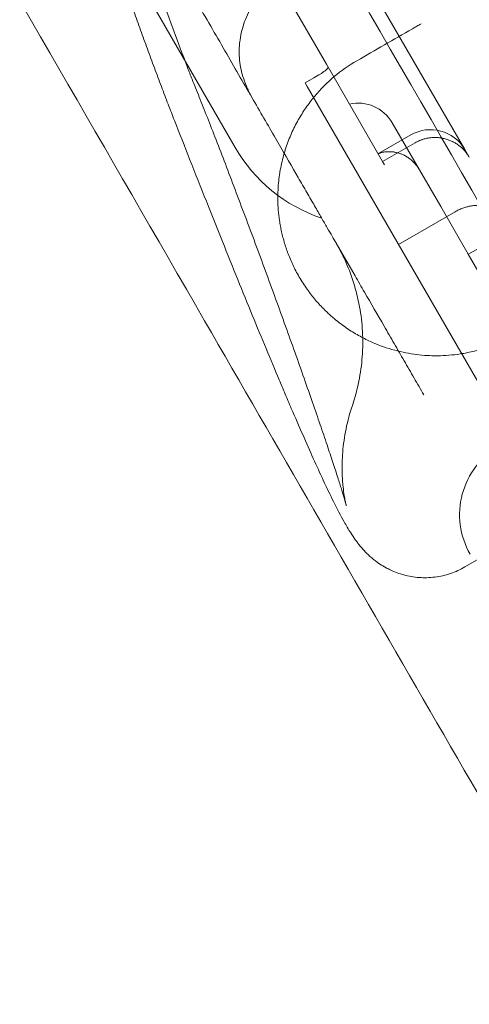
# Model space of a CAD drawing. Units: millimetres. Extents: x -10 to 18990, y -2046 to 27342.
# Drawn here: x 2959 to 3072, y 8560 to 8809 of the extents above; entities that cross this region are included whole.
import ezdxf

# ---------------------------------------------------------------- set-up
doc = ezdxf.new("R2010")
doc.units = ezdxf.units.MM
doc.header["$MEASUREMENT"] = 0

msp = doc.modelspace()

# ---------------------------------------------------------------- linework, layer by layer
at = {"color": 0, "linetype": 'Continuous', "lineweight": 0}
for p, q in [((2970.83, 8849.67), (3009.07, 8783.44)), ((3071.14, 8775.94), (3034.65, 8839.14)), ((3036.16, 8797.5), (3022.88, 8820.51)), ((3036.16, 8797.5), (3036.16, 8797.5)), ((3050.38, 8772.87), (3036.16, 8797.5)), ((3030.8, 8792.78), (3032.99, 8794.04)), ((3030.8, 8792.78), (3031.32, 8791.88)), ((3032.99, 8794.04), (3034.27, 8794.78)), ((3032.99, 8794.04), (3032.99, 8794.04)), ((3031.32, 8791.88), (3071.97, 8721.47)), ((3009.07, 8783.44), (3013.1, 8776.46)), ((3059.67, 8770.8), (3052.81, 8782.67)), ((3049.32, 8774.89), (3057.48, 8779.6)), ((3050.38, 8772.87), (3058.61, 8777.63)), ((3072.28, 8773.96), (3071.14, 8775.94)), ((3050.87, 8772.01), (3050.38, 8772.87)), ((3065.05, 8761.48), (3059.67, 8770.8)), ((3054.39, 8751.91), (3068.69, 8760.17)), ((3065.05, 8761.48), (3072.01, 8749.41)), ((3038.66, 8752.19), (3043.42, 8743.94)), ((3072.01, 8749.41), (3074.18, 8750.66)), ((3081.28, 8733.36), (3072.01, 8749.41)), ((3071.97, 8721.47), (3098.61, 8675.32)), ((3071.17, 8670.32), (3077.91, 8674.21))]:
    msp.add_line(p, q, dxfattribs=at)
for centre, radius, start, end in [((3044.15, 8777.67), 10, 30, 102.5811), ((3062.48, 8770.94), 10, 30, 120), ((3047.74, 8796.46), 40, 210, 251.4096), ((3089.83, 8683.57), 20, 120, 210)]:
    msp.add_arc(centre, radius, start, end, dxfattribs=at)
for points, knots in [([(2901.37, 9235.99), (2902.09, 9234.74), (2902.99, 9233.18), (2903.9, 9231.6), (2904.09, 9231.26), (2904.11, 9231.24), (2904.11, 9231.23), (2904.11, 9231.23), (2904.12, 9231.23), (2904.12, 9231.23), (2904.12, 9231.22), (2904.12, 9231.21), (2904.13, 9231.2), (2904.18, 9231.12), (2904.29, 9230.92), (2905.01, 9229.67), (2908.11, 9224.31), (2915.96, 9210.71), (2927.88, 9190.07), (2938.12, 9172.34), (2944.07, 9162.02), (2945.67, 9159.25), (2946.73, 9157.42), (2947.25, 9156.51), (2949.87, 9151.98), (2953.94, 9144.94), (2958.53, 9136.98), (2960.98, 9132.74), (2962.14, 9130.73), (2962.52, 9130.07), (2963.25, 9128.8), (2965.04, 9125.71), (2966.88, 9122.51), (2968.81, 9119.17), (2969.25, 9118.41), (2969.48, 9118.02), (2970.17, 9116.82), (2971.62, 9114.3), (2974.31, 9109.65), (2977.14, 9104.75), (2979.1, 9101.35), (2979.92, 9099.92), (2980.47, 9098.98), (2980.74, 9098.51), (2983.15, 9094.33), (2985.16, 9090.85), (2988.25, 9085.5), (2989.3, 9083.69), (2991.45, 9079.95), (2994.79, 9074.17), (3000.61, 9064.09), (3005.98, 9054.79), (3008.87, 9049.78), (3009.86, 9048.08), (3010.24, 9047.41), (3010.43, 9047.09), (3010.97, 9046.15), (3012.68, 9043.18), (3014.09, 9040.74), (3015.91, 9037.59), (3016.29, 9036.93), (3017.12, 9035.5), (3018.44, 9033.21), (3024.06, 9023.47), (3032.04, 9009.66), (3036.91, 9001.22), (3038.65, 8998.2), (3039.42, 8996.88), (3041.52, 8993.24), (3043.23, 8990.28), (3045.1, 8987.04), (3046.12, 8985.27), (3046.48, 8984.65), (3047.23, 8983.35), (3049.2, 8979.94), (3055.38, 8969.22), (3064.59, 8953.28), (3070.83, 8942.46), (3072.83, 8939), (3073.6, 8937.67), (3073.96, 8937.04), (3075, 8935.25), (3076.84, 8932.06), (3078.74, 8928.77), (3080.75, 8925.29), (3081.35, 8924.25), (3081.77, 8923.53), (3081.98, 8923.15), (3083.09, 8921.23), (3092.07, 8905.67), (3107.68, 8878.65), (3113.69, 8868.23), (3114.02, 8867.67), (3114.59, 8866.67), (3115.35, 8865.36), (3116.51, 8863.34), (3117.2, 8862.15), (3117.73, 8861.23), (3121.1, 8855.41), (3121.93, 8853.97), (3122.38, 8853.18), (3123.86, 8850.62), (3127.24, 8844.77), (3132.69, 8835.33), (3136.99, 8827.87), (3138.87, 8824.62), (3139.6, 8823.36), (3139.83, 8822.95), (3139.84, 8822.94), (3139.84, 8822.94), (3139.85, 8822.92), (3139.87, 8822.89), (3139.91, 8822.82), (3139.99, 8822.68), (3140.15, 8822.4), (3140.47, 8821.85), (3143.55, 8816.52), (3145.5, 8813.13), (3148.34, 8808.22), (3149.3, 8806.56), (3151.48, 8802.77), (3155.16, 8796.4), (3160.66, 8786.87), (3164.01, 8781.07), (3164.99, 8779.37), (3165.36, 8778.74), (3165.53, 8778.45), (3165.99, 8777.65), (3167.28, 8775.42), (3167.75, 8774.59), (3168.99, 8772.45), (3169.94, 8770.81), (3170.69, 8769.5), (3171.13, 8768.74), (3173.56, 8764.54), (3177.62, 8757.5), (3182.09, 8749.77), (3183.7, 8746.98), (3184.68, 8745.28), (3185.12, 8744.51), (3187.03, 8741.2), (3188.23, 8739.12), (3188.54, 8738.6), (3189.93, 8736.18), (3190.98, 8734.37), (3191.79, 8732.95), (3192.27, 8732.13), (3194.87, 8727.62), (3199.15, 8720.21), (3202.6, 8714.24), (3203.74, 8712.26), (3203.95, 8711.89), (3204.35, 8711.21), (3204.89, 8710.27), (3206.14, 8708.11), (3206.37, 8707.7), (3206.37, 8707.7)], [0, 0, 0, 0, 0.25, 0.3125, 0.3164063, 0.3173828, 0.3178711, 0.3179321, 0.3179626, 0.3179626, 0.3179703, 0.3179703, 0.3179779, 0.3179932, 0.3181152, 0.3183594, 0.3203125, 0.328125, 0.34375, 0.359375, 0.3632813, 0.3652344, 0.3652344, 0.3671875, 0.3671875, 0.375, 0.3828125, 0.3867188, 0.3867188, 0.3886719, 0.3886719, 0.390625, 0.3984375, 0.3994141, 0.3994141, 0.4003906, 0.4003906, 0.4023438, 0.40625, 0.4101563, 0.4121094, 0.4130859, 0.4130859, 0.4140625, 0.4140625, 0.421875, 0.421875, 0.4257813, 0.4257813, 0.4296875, 0.4375, 0.4453125, 0.4492188, 0.4501953, 0.4501953, 0.4511719, 0.4511719, 0.453125, 0.4609375, 0.4609375, 0.4628906, 0.4628906, 0.4648438, 0.46875, 0.484375, 0.4882813, 0.4882813, 0.4921875, 0.4921875, 0.5, 0.5039063, 0.5039063, 0.5058594, 0.5058594, 0.5078125, 0.515625, 0.53125, 0.5390625, 0.5410156, 0.5410156, 0.5429688, 0.5429688, 0.546875, 0.5546875, 0.5566406, 0.5576172, 0.5576172, 0.5585938, 0.5585938, 0.5625, 0.59375, 0.59375, 0.5957031, 0.5957031, 0.5976563, 0.6015625, 0.609375, 0.625, 0.6269531, 0.6269531, 0.6289063, 0.6289063, 0.6328125, 0.640625, 0.6445313, 0.6464844, 0.6474609, 0.6474686, 0.6474686, 0.6474762, 0.6474762, 0.6474915, 0.647522, 0.647583, 0.6477051, 0.6479492, 0.6484375, 0.65625, 0.65625, 0.6601563, 0.6601563, 0.6640625, 0.671875, 0.6757813, 0.6767578, 0.6767578, 0.6777344, 0.6777344, 0.6796875, 0.6875, 0.6914063, 0.6933594, 0.6933594, 0.6953125, 0.6953125, 0.703125, 0.7070313, 0.7089844, 0.7089844, 0.7109375, 0.7109375, 0.71875, 0.7265625, 0.7304688, 0.7324219, 0.7324219, 0.734375, 0.734375, 0.7421875, 0.7460938, 0.7460938, 0.7470703, 0.7470703, 0.7480469, 0.75, 0.7561463, 0.7561463, 0.7561463, 0.7561463]), ([(2747.5, 9179.29), (2784.34, 9115.48), (2870.3, 8966.59), (2956.27, 8817.7), (3005.39, 8732.61), (3042.24, 8668.79), (3103.65, 8562.41), (3189.64, 8413.49), (3238.77, 8328.39), (3263.33, 8285.84)], [0, 0, 0, 0, 22.104782, 51.577824, 51.577824, 51.577824, 73.687672, 88.427571, 103.167469, 103.167469, 103.167469, 103.167469]), ([(2905.65, 9055.37), (2960.54, 8960.29), (3015.44, 8865.2), (3070.34, 8770.12), (3125.25, 8675.01), (3180.16, 8579.91), (3235.07, 8484.8)], [41.988807, 41.988807, 41.988807, 41.988807, 74.926486, 74.926486, 74.926486, 107.872491, 107.872491, 107.872491, 107.872491]), ([(3001.06, 8796.71), (2999.91, 8799.79), (2998.76, 8802.87), (2994.17, 8815.18), (2990.73, 8824.42), (2985.11, 8839.49), (2982.9, 8845.43), (2980.76, 8851.13)], [0, 0, 0, 0, 10.000001, 10.000001, 40.000129, 40.000129, 59.027359, 59.027359, 59.027359, 59.027359]), ([(3029.98, 8827.23), (3029.02, 8826.38), (3028.11, 8825.54), (3026.37, 8823.86), (3025.54, 8823.02), (3024.35, 8821.76), (3023.96, 8821.34), (3023.4, 8820.71), (3023.21, 8820.5), (3022.84, 8820.08), (3022.66, 8819.87), (3021.77, 8818.82), (3021.11, 8817.99), (3019.89, 8816.36), (3019.32, 8815.55), (3018.54, 8814.34), (3018.29, 8813.94), (3017.93, 8813.34), (3017.82, 8813.14), (3017.59, 8812.75), (3017.48, 8812.55), (3016.94, 8811.56), (3016.55, 8810.78), (3015.87, 8809.23), (3015.57, 8808.47), (3015.06, 8806.94), (3014.85, 8806.18), (3014.5, 8804.66), (3014.37, 8803.89), (3014.26, 8802.94), (3014.24, 8802.74), (3014.21, 8802.36), (3014.19, 8802.17), (3014.15, 8801.59), (3014.14, 8801.21), (3014.13, 8800.05), (3014.17, 8799.28), (3014.33, 8797.74), (3014.45, 8796.96), (3014.79, 8795.38), (3015.01, 8794.59), (3015.54, 8792.97), (3015.86, 8792.15), (3016.33, 8791.1), (3016.43, 8790.89), (3016.63, 8790.47), (3016.74, 8790.25), (3017.06, 8789.62), (3017.3, 8789.19), (3017.54, 8788.76)], [0, 0, 0, 0, 0.0625, 0.0625, 0.125, 0.125, 0.15625, 0.15625, 0.171875, 0.171875, 0.1875, 0.1875, 0.25, 0.25, 0.3125, 0.3125, 0.34375, 0.34375, 0.359375, 0.359375, 0.375, 0.375, 0.4375, 0.4375, 0.5, 0.5, 0.5625, 0.5625, 0.625, 0.625, 0.640625, 0.640625, 0.65625, 0.65625, 0.6875, 0.6875, 0.75, 0.75, 0.8125, 0.8125, 0.875, 0.875, 0.9375, 0.9375, 0.953125, 0.953125, 0.96875, 0.96875, 1, 1, 1, 1]), ([(2997.77, 8783.28), (2997.26, 8784.58), (2996.73, 8785.96), (2995.62, 8788.84), (2995.05, 8790.35), (2993.89, 8793.42), (2993.3, 8794.99), (2992.12, 8798.16), (2991.53, 8799.77), (2990.36, 8802.97), (2989.78, 8804.58), (2988.64, 8807.73), (2988.09, 8809.29), (2987.01, 8812.32), (2986.5, 8813.79), (2985.51, 8816.62), (2985.05, 8817.98), (2984.15, 8820.61), (2983.73, 8821.89), (2983.34, 8823.06)], [0, 0, 0, 0, 5.109682, 5.109682, 10.249941, 10.249941, 15.367618, 15.367618, 20.481287, 20.481287, 25.599702, 25.599702, 30.727542, 30.727542, 35.86291, 35.86291, 41.012327, 41.012327, 46.489053, 46.489053, 46.489053, 46.489053]), ([(3004.13, 8811.99), (3006.65, 8807.63), (3011.53, 8799.18), (3018.21, 8787.61), (3024.14, 8777.35), (3027.93, 8770.77), (3030.18, 8766.88), (3031.24, 8765.04), (3032.25, 8763.29), (3033.52, 8761.1), (3034.38, 8759.6), (3034.92, 8758.67)], [-265.719577, -265.719577, -265.719577, -265.719577, -244.637282, -223.554987, -202.472691, -181.390396, -176.119822, -170.849248, -165.578674, -160.3081, -149.721544, -149.721544, -149.721544, -149.721544]), ([(3060.09, 8807.73), (3059.99, 8807.67), (3059.53, 8807.41), (3058.77, 8806.97), (3058.2, 8806.64), (3057.94, 8806.49)], [0.7929052, 0.7929052, 0.7929052, 0.7929052, 0.8397605, 1.0077126, 1.1756647, 1.1756647, 1.1756647, 1.1756647]), ([(3043.9, 8798.39), (3041.86, 8797.21), (3038.02, 8794.52), (3033.87, 8790.35), (3031.33, 8787.02), (3030, 8784.99), (3028.74, 8782.89), (3027.32, 8780.07), (3025.89, 8776.4), (3024.96, 8773.08), (3024.48, 8770.6), (3024.26, 8769.14), (3024.08, 8767.64), (3023.93, 8765.71), (3023.88, 8763.26), (3023.99, 8760.68), (3024.24, 8758.43), (3024.55, 8756.56), (3024.83, 8755.14), (3025.18, 8753.68), (3025.74, 8751.68), (3026.45, 8749.63), (3027.3, 8747.58), (3027.78, 8746.56), (3028.03, 8746.05), (3028.56, 8744.97), (3029.45, 8743.36), (3030.76, 8741.33), (3031.62, 8740.12), (3032.33, 8739.18), (3033.05, 8738.27), (3033.98, 8737.18), (3035.12, 8735.96), (3036.14, 8734.95), (3037.03, 8734.11), (3038.06, 8733.21), (3039.86, 8731.73), (3041.92, 8730.29), (3043.93, 8729.07), (3045.93, 8727.98), (3049.39, 8726.37), (3053.23, 8725.12), (3057.84, 8724.13), (3061.2, 8723.78), (3065.57, 8723.71), (3068.75, 8723.98), (3071.82, 8724.52), (3074.24, 8725.07), (3078.38, 8726.32), (3081.75, 8727.86), (3083.9, 8729.11)], [0, 0, 0, 0, 1.199191, 2.398381, 2.997976, 3.297774, 3.597572, 4.197167, 4.796762, 5.396357, 5.696155, 5.846054, 5.995953, 6.29575, 6.595548, 6.895345, 7.195143, 7.345042, 7.494941, 7.644839, 7.794738, 8.094536, 8.244435, 8.394334, 8.394334, 8.394334, 8.710532, 8.868631, 9.02673, 9.105779, 9.184829, 9.342928, 9.501027, 9.659126, 9.764526, 9.869925, 10.080724, 10.502321, 10.71312, 10.923919, 11.345516, 12.188711, 12.610309, 13.453504, 13.769702, 14.718297, 15.034495, 15.350693, 15.983089, 17.247882, 17.247882, 17.247882, 17.247882]), ([(3034.27, 8794.78), (3034.71, 8795.04), (3035.13, 8795.32), (3035.93, 8795.94), (3036.31, 8796.27), (3036.66, 8796.63)], [0, 0, 0, 0, 0.5, 0.5, 1, 1, 1, 1]), ([(3041.21, 8685.84), (3041.18, 8685.95), (3041.12, 8686.18), (3040.93, 8686.84), (3040.8, 8687.3), (3040.45, 8688.45), (3040.23, 8689.18), (3039.7, 8690.88), (3039.39, 8691.88), (3038.67, 8694.13), (3038.26, 8695.39), (3037.36, 8698.14), (3036.86, 8699.63), (3035.79, 8702.83), (3035.21, 8704.54), (3033.98, 8708.12), (3033.33, 8710.01), (3031.97, 8713.93), (3031.26, 8715.97), (3029.79, 8720.16), (3029.03, 8722.32), (3027.46, 8726.72), (3026.66, 8728.97), (3025.02, 8733.53), (3024.19, 8735.84), (3022.5, 8740.48), (3021.64, 8742.82), (3019.93, 8747.5), (3019.07, 8749.84), (3017.35, 8754.49), (3016.48, 8756.8), (3014.78, 8761.35), (3013.93, 8763.6), (3012.27, 8768.01), (3011.45, 8770.16), (3009.84, 8774.36), (3009.06, 8776.4), (3007.54, 8780.33), (3006.8, 8782.22), (3005.39, 8785.82), (3004.71, 8787.54), (3003.42, 8790.77), (3002.81, 8792.28), (3002.23, 8793.69)], [0, 0, 0, 0, 4.559489, 4.559489, 9.570751, 9.570751, 15.303814, 15.303814, 21.601237, 21.601237, 28.300438, 28.300438, 35.263077, 35.263077, 42.404834, 42.404834, 49.666775, 49.666775, 57.009272, 57.009272, 64.401937, 64.401937, 71.831488, 71.831488, 79.283593, 79.283593, 86.753619, 86.753619, 94.225947, 94.225947, 101.696958, 101.696958, 109.158226, 109.158226, 116.599412, 116.599412, 124.014456, 124.014456, 131.38687, 131.38687, 138.702337, 138.702337, 145.960837, 145.960837, 145.960837, 145.960837]), ([(3025.57, 8714.52), (3025.13, 8715.56), (3024.68, 8716.61), (3023.17, 8720.2), (3022.07, 8722.82), (3019.81, 8728.26), (3018.65, 8731.08), (3016.26, 8736.92), (3015.03, 8739.94), (3012.51, 8746.16), (3011.22, 8749.37), (3008.57, 8755.96), (3007.22, 8759.35), (3004.46, 8766.29), (3003.05, 8769.84), (3000.36, 8776.68), (2999.07, 8779.95), (2997.77, 8783.28)], [163.03197, 163.03197, 163.03197, 163.03197, 169.454142, 169.454142, 184.46563, 184.46563, 199.417509, 199.417509, 214.358496, 214.358496, 229.290632, 229.290632, 244.202747, 244.202747, 259.12734, 259.12734, 272.273613, 272.273613, 272.273613, 272.273613]), ([(3072.28, 8773.96), (3072.12, 8774.24), (3071.94, 8774.52), (3071.65, 8774.91), (3071.56, 8775.04), (3071.35, 8775.3), (3071.25, 8775.43), (3070.92, 8775.8), (3070.69, 8776.04), (3070.22, 8776.48), (3069.97, 8776.69), (3069.45, 8777.09), (3069.18, 8777.28), (3068.77, 8777.54), (3068.62, 8777.62), (3068.33, 8777.78), (3068.19, 8777.86), (3067.75, 8778.08), (3067.45, 8778.21), (3066.98, 8778.38), (3066.83, 8778.44), (3066.51, 8778.54), (3066.36, 8778.58), (3065.88, 8778.71), (3065.56, 8778.78), (3064.92, 8778.89), (3064.59, 8778.92), (3063.94, 8778.97), (3063.62, 8778.97), (3062.96, 8778.95), (3062.63, 8778.93), (3061.98, 8778.84), (3061.66, 8778.78), (3061.03, 8778.63), (3060.71, 8778.54), (3060.32, 8778.41), (3060.25, 8778.39), (3060.09, 8778.33), (3060.01, 8778.3), (3059.78, 8778.21), (3059.63, 8778.14), (3059.18, 8777.94), (3058.89, 8777.79), (3058.61, 8777.63)], [0, 0, 0, 0, 0.0625, 0.0625, 0.09375, 0.09375, 0.125, 0.125, 0.1875, 0.1875, 0.25, 0.25, 0.3125, 0.3125, 0.34375, 0.34375, 0.375, 0.375, 0.4375, 0.4375, 0.46875, 0.46875, 0.5, 0.5, 0.5625, 0.5625, 0.625, 0.625, 0.6875, 0.6875, 0.75, 0.75, 0.8125, 0.8125, 0.875, 0.875, 0.890625, 0.890625, 0.90625, 0.90625, 0.9375, 0.9375, 1, 1, 1, 1]), ([(3049.26, 8774.82), (3049.25, 8774.83), (3049.26, 8774.84), (3049.3, 8774.88), (3049.34, 8774.9), (3049.42, 8774.94), (3049.44, 8774.95), (3049.5, 8774.97), (3049.54, 8774.99), (3049.64, 8775.02), (3049.71, 8775.05), (3049.88, 8775.1), (3049.96, 8775.12), (3050.15, 8775.17), (3050.24, 8775.19), (3050.54, 8775.25), (3050.76, 8775.29), (3051.19, 8775.34), (3051.42, 8775.36), (3051.89, 8775.37), (3052.13, 8775.37), (3052.61, 8775.35), (3052.86, 8775.33), (3053.24, 8775.28), (3053.37, 8775.26), (3053.63, 8775.21), (3053.76, 8775.18), (3054.14, 8775.09), (3054.4, 8775.02), (3054.92, 8774.85), (3055.18, 8774.75), (3055.57, 8774.58), (3055.7, 8774.52), (3055.9, 8774.42), (3055.97, 8774.39), (3056.1, 8774.32), (3056.16, 8774.28), (3056.49, 8774.09), (3056.75, 8773.93), (3057.25, 8773.57), (3057.5, 8773.38), (3057.86, 8773.05), (3057.98, 8772.94), (3058.16, 8772.77), (3058.22, 8772.71), (3058.34, 8772.59), (3058.39, 8772.53), (3058.68, 8772.21), (3058.89, 8771.95), (3059.3, 8771.4), (3059.49, 8771.1), (3059.67, 8770.8)], [0, 0, 0, 0, 0.03125, 0.03125, 0.0625, 0.0625, 0.078125, 0.078125, 0.09375, 0.09375, 0.125, 0.125, 0.15625, 0.15625, 0.1875, 0.1875, 0.25, 0.25, 0.3125, 0.3125, 0.375, 0.375, 0.4375, 0.4375, 0.46875, 0.46875, 0.5, 0.5, 0.5625, 0.5625, 0.625, 0.625, 0.65625, 0.65625, 0.671875, 0.671875, 0.6875, 0.6875, 0.75, 0.75, 0.8125, 0.8125, 0.84375, 0.84375, 0.859375, 0.859375, 0.875, 0.875, 0.9375, 0.9375, 1, 1, 1, 1]), ([(3081.29, 8758.35), (3081.05, 8758.76), (3080.77, 8759.14), (3080.13, 8759.83), (3079.76, 8760.15), (3079.24, 8760.5), (3079.13, 8760.57), (3078.91, 8760.7), (3078.8, 8760.76), (3078.45, 8760.95), (3078.21, 8761.06), (3077.72, 8761.26), (3077.46, 8761.35), (3076.93, 8761.51), (3076.65, 8761.58), (3076.09, 8761.68), (3075.79, 8761.73), (3075.41, 8761.76), (3075.34, 8761.77), (3075.18, 8761.78), (3074.95, 8761.79), (3074.72, 8761.8), (3074.25, 8761.8), (3073.93, 8761.78), (3073.28, 8761.72), (3072.95, 8761.68), (3072.54, 8761.61), (3072.45, 8761.59), (3072.29, 8761.56), (3072.03, 8761.5), (3071.79, 8761.44), (3071.29, 8761.3), (3070.96, 8761.2), (3070.3, 8760.96), (3069.98, 8760.82), (3069.49, 8760.59), (3069.33, 8760.51), (3069.01, 8760.35), (3068.85, 8760.26), (3068.69, 8760.17)], [0, 0, 0, 0, 0.125, 0.125, 0.25, 0.25, 0.28125, 0.28125, 0.3125, 0.3125, 0.375, 0.375, 0.4375, 0.4375, 0.5, 0.5, 0.5625, 0.5625, 0.578125, 0.578125, 0.59375, 0.625, 0.625, 0.6875, 0.6875, 0.75, 0.75, 0.765625, 0.765625, 0.78125, 0.8125, 0.8125, 0.875, 0.875, 0.9375, 0.9375, 0.96875, 0.96875, 1, 1, 1, 1]), ([(3034.92, 8758.67), (3035.45, 8757.74), (3036.93, 8755.18), (3038.04, 8753.26), (3038.61, 8752.28)], [-149.721544, -149.721544, -149.721544, -149.721544, -139.225805, -118.143509, -118.143509, -118.143509, -118.143509]), ([(3038.61, 8752.28), (3038.62, 8752.25), (3038.65, 8752.21), (3038.66, 8752.19), (3038.66, 8752.19), (3038.66, 8752.19)], [-64.642235, -64.642235, -64.642235, -64.642235, -63.986844, -63.33056, -63.26411, -63.26411, -63.26411, -63.26411]), ([(3038.61, 8752.28), (3038.62, 8752.26), (3038.63, 8752.24), (3038.65, 8752.21), (3038.66, 8752.19), (3038.66, 8752.19), (3038.66, 8752.19), (3038.66, 8752.19), (3038.66, 8752.19), (3038.66, 8752.19), (3038.66, 8752.19), (3038.66, 8752.19), (3038.66, 8752.19), (3038.66, 8752.19), (3038.66, 8752.19), (3038.66, 8752.19), (3038.66, 8752.19), (3038.66, 8752.19), (3038.66, 8752.19), (3038.66, 8752.19), (3038.66, 8752.19), (3038.66, 8752.18), (3038.66, 8752.18), (3038.68, 8752.16), (3038.69, 8752.14), (3038.72, 8752.08), (3038.75, 8752.03), (3038.85, 8751.86), (3038.92, 8751.73), (3039.21, 8751.21), (3039.43, 8750.81), (3040.26, 8749.22), (3040.84, 8748), (3042.2, 8744.82), (3042.9, 8742.82), (3044.05, 8738.75), (3044.49, 8736.68), (3045.12, 8732.51), (3045.3, 8730.4), (3045.39, 8726.19), (3045.31, 8724.07), (3044.87, 8719.88), (3044.51, 8717.79), (3043.67, 8714.21), (3043.24, 8712.69), (3042.73, 8711.2)], [6.856384, 6.856384, 6.856384, 6.856384, 7.34501, 7.34501, 8.013651, 8.013651, 8.138934, 8.138934, 8.232895, 8.232895, 8.241704, 8.241704, 8.246382, 8.246382, 8.247553, 8.247553, 8.248143, 8.248143, 8.248439, 8.248439, 8.248735, 8.248735, 8.249936, 8.249936, 8.325019, 8.325019, 8.474716, 8.474716, 8.923812, 8.923812, 10.27121, 10.27121, 14.316343, 14.316343, 20.650237, 20.650237, 26.978363, 26.978363, 33.301943, 33.301943, 39.62906, 39.62906, 45.951809, 45.951809, 50.679863, 50.679863, 50.679863, 50.679863]), ([(3043.42, 8743.94), (3044.2, 8742.59), (3046.58, 8738.47), (3049.93, 8732.68), (3052.88, 8727.56), (3054.56, 8724.65), (3056.24, 8721.74), (3058.34, 8718.11), (3059.99, 8715.25), (3060.8, 8713.85)], [-35.273752, -35.273752, -35.273752, -35.273752, -30.234644, -20.15643, -15.117322, -12.597769, -10.078215, -5.039107, 0, 0, 0, 0]), ([(3051.27, 8670.1), (3050.7, 8670.41), (3050.18, 8670.73), (3048.9, 8671.58), (3048.21, 8672.11), (3047.01, 8673.14), (3046.5, 8673.63), (3045.54, 8674.62), (3045.11, 8675.11), (3044.28, 8676.12), (3043.9, 8676.63), (3043.09, 8677.76), (3042.69, 8678.36), (3041.72, 8679.89), (3041.18, 8680.81), (3039.78, 8683.32), (3038.91, 8684.99), (3037.16, 8688.51), (3036.3, 8690.31), (3034.58, 8693.99), (3033.74, 8695.83), (3032, 8699.68), (3031.11, 8701.69), (3029.26, 8705.92), (3028.3, 8708.12), (3026.74, 8711.77), (3026.16, 8713.13), (3025.57, 8714.52)], [23.388029, 23.388029, 23.388029, 23.388029, 25.949027, 25.949027, 30.146795, 30.146795, 34.496574, 34.496574, 39.555469, 39.555469, 45.815084, 45.815084, 54.269905, 54.269905, 67.617147, 67.617147, 88.901569, 88.901569, 107.501125, 107.501125, 123.654238, 123.654238, 139.151716, 139.151716, 154.365684, 154.365684, 163.031805, 163.031805, 163.031805, 163.031805]), ([(3042.73, 8711.2), (3042.08, 8709.25), (3041.54, 8707.26), (3040.73, 8703.3), (3040.45, 8701.3), (3040.15, 8697.58), (3040.11, 8695.82), (3040.19, 8692.88), (3040.28, 8691.64), (3040.48, 8689.76), (3040.58, 8689.03), (3040.77, 8687.88), (3040.85, 8687.43), (3041.01, 8686.67), (3041.07, 8686.39), (3041.16, 8686.03), (3041.18, 8685.93), (3041.21, 8685.84)], [0, 0, 0, 0, 6.200481, 6.200481, 12.331009, 12.331009, 17.873057, 17.873057, 22.306562, 22.306562, 25.819441, 25.819441, 29.137706, 29.137706, 32.78912, 32.78912, 35.125261, 35.125261, 35.125261, 35.125261]), ([(3071.17, 8670.32), (3070.02, 8669.65), (3068.79, 8669.1), (3066.24, 8668.24), (3064.91, 8667.93), (3062.25, 8667.6), (3060.9, 8667.56), (3058.28, 8667.75), (3056.99, 8667.98), (3054.58, 8668.62), (3053.44, 8669.05), (3052.02, 8669.71), (3051.63, 8669.91), (3051.27, 8670.1)], [0, 0, 0, 0, 4.319545, 4.319545, 8.676978, 8.676978, 13.046324, 13.046324, 17.412617, 17.412617, 21.72555, 21.72555, 23.387768, 23.387768, 23.387768, 23.387768])]:
    msp.add_open_spline(points, degree=3, knots=knots, dxfattribs=at)
for points in [[(3057.94, 8806.49), (3053.14, 8803.72), (3048.46, 8801.02), (3043.9, 8798.39)], [(3002.22, 8793.72), (3001.82, 8794.72), (3001.43, 8795.71), (3001.06, 8796.71)], [(3002.23, 8793.69), (3002.23, 8793.7), (3002.23, 8793.71), (3002.22, 8793.72)], [(3038.61, 8752.28), (3038.61, 8752.28), (3038.61, 8752.28), (3038.61, 8752.28)], [(3025.57, 8714.52), (3025.57, 8714.52), (3025.57, 8714.52), (3025.57, 8714.52)], [(3042.73, 8711.2), (3042.73, 8711.2), (3042.73, 8711.2), (3042.73, 8711.2)], [(3041.21, 8685.84), (3041.21, 8685.84), (3041.21, 8685.84), (3041.21, 8685.84)], [(3071.17, 8670.32), (3071.17, 8670.32), (3071.17, 8670.32), (3071.17, 8670.32)], [(3051.27, 8670.1), (3051.27, 8670.1), (3051.27, 8670.1), (3051.27, 8670.1)]]:
    msp.add_open_spline(points, degree=3, dxfattribs=at)

doc.saveas('drawing.dxf')
